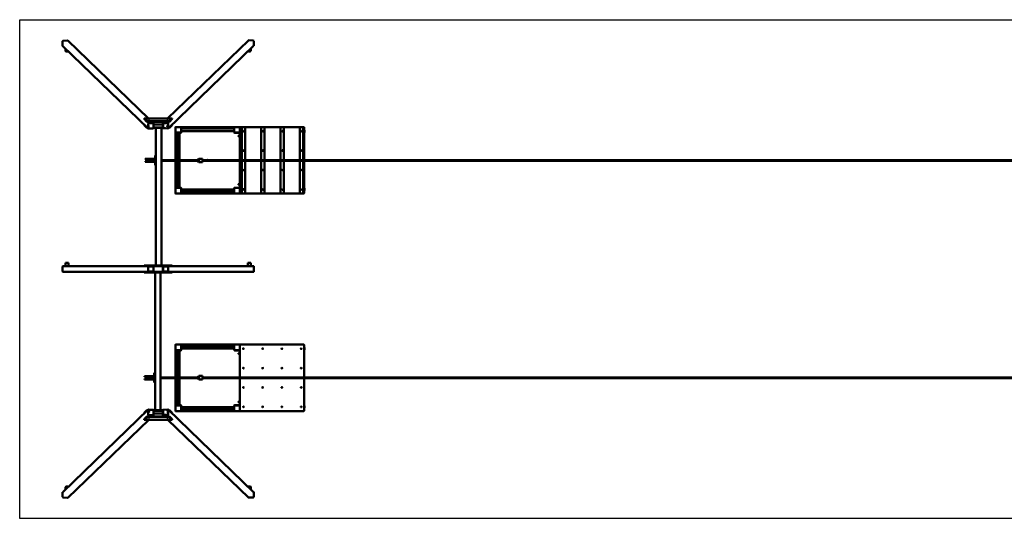
# Model space of a CAD drawing. Units: millimetres. Extents: x 2997 to 31007, y 9336 to 16436.
# Drawn here: x 2997 to 17002, y 9336 to 16436 of the extents above; entities that cross this region are included whole.
import ezdxf

# ---------------------------------------------------------------- set-up
doc = ezdxf.new("R2010")
doc.units = ezdxf.units.MM
doc.header["$LTSCALE"] = 80
doc.layers.get('0').update_dxf_attribs({"lineweight": 25})
doc.layers.add('Viditelná (ISO)', color=7, linetype='Continuous', lineweight=50)

# ---------------------------------------------------------------- blocks, each defined once
blk = doc.blocks.new('VVZ-L002')
blk.add_lwpolyline([(28010, 0), (0, 0), (0, 7100), (28010, 7100)], close=True)
at = {"layer": 'Viditelná (ISO)'}
for p, q in [((610, 6729), (610, 6795)), ((612, 6725), (1828, 5550)), ((616, 6801), (682, 6805)), ((686, 6804), (1834, 5695)), ((3254, 6806), (2104, 5695)), ((3328, 6727), (2112, 5552)), ((3258, 6807), (3324, 6803)), ((3330, 6796), (3330, 6731)), ((653, 6652), (653, 6685)), ((3287, 6654), (3287, 6687)), ((1770, 5695), (1810, 5656)), ((1770, 5687), (1770, 5695)), ((2170, 5695), (1770, 5695)), ((1810, 5648), (1770, 5687)), ((1770, 5606), (1810, 5567)), ((1770, 5598), (1770, 5606)), ((1770, 5606), (1770, 5606)), ((1810, 5648), (1810, 5656)), ((1810, 5656), (2130, 5656)), ((2130, 5648), (1810, 5648)), ((1827, 5554), (1827, 5620)), ((1829, 5620), (1829, 5554)), ((1832, 5626), (1898, 5630)), ((1898, 5627), (1832, 5623)), ((1882, 5648), (1902, 5629)), ((1901, 5559), (1901, 5625)), ((1904, 5625), (1904, 5559)), ((2036, 5606), (1904, 5606)), ((2036, 5561), (2036, 5627)), ((2056, 5648), (2038, 5631)), ((2039, 5627), (2039, 5561)), ((2042, 5632), (2108, 5628)), ((2108, 5625), (2042, 5629)), ((2111, 5556), (2111, 5622)), ((2113, 5621), (2113, 5556)), ((2130, 5656), (2170, 5695)), ((2170, 5687), (2130, 5648)), ((2130, 5648), (2130, 5656)), ((2130, 5567), (2170, 5606)), ((2170, 5606), (2168, 5606)), ((2170, 5687), (2170, 5695)), ((2170, 5598), (2170, 5606)), ((1810, 5559), (1770, 5598)), ((1810, 5559), (1810, 5567)), ((1810, 5567), (1811, 5567)), ((1819, 5559), (1810, 5559)), ((1832, 5551), (1898, 5556)), ((1898, 5553), (1832, 5548)), ((1904, 5567), (2036, 5567)), ((2037, 5559), (1904, 5559)), ((1935, 3598), (1935, 5559)), ((2015, 3598), (2015, 5559)), ((2042, 5558), (2108, 5553)), ((2108, 5550), (2042, 5555)), ((2130, 5559), (2119, 5559)), ((2127, 5567), (2130, 5567)), ((2170, 5598), (2130, 5559)), ((2130, 5559), (2130, 5567)), ((2215, 5569), (2215, 5495)), ((2215, 5492), (2215, 5483)), ((2218, 5492), (2215, 5492)), ((2215, 5483), (2215, 5101)), ((2292, 5572), (2218, 5572)), ((2218, 5492), (2292, 5492)), ((2238, 5488), (2220, 5488)), ((2228, 5492), (2228, 5489)), ((2282, 5489), (2228, 5489)), ((2238, 5101), (2238, 5489)), ((2272, 5101), (2272, 5489)), ((2294, 5488), (2272, 5488)), ((2292, 5489), (2282, 5489)), ((2282, 5492), (2282, 5489)), ((2295, 5572), (2304, 5572)), ((2295, 5572), (2295, 5569)), ((2295, 5495), (2295, 5569)), ((2295, 5559), (2298, 5559)), ((2295, 5504), (2298, 5504)), ((2298, 5559), (2298, 5504)), ((3050, 5549), (2298, 5549)), ((3050, 5515), (2298, 5515)), ((2298, 5504), (2298, 5495)), ((2299, 5567), (2299, 5549)), ((2299, 5515), (2299, 5493)), ((3047, 5572), (2304, 5572)), ((3047, 5572), (3053, 5572)), ((3053, 5559), (3050, 5559)), ((3050, 5504), (3050, 5559)), ((3053, 5504), (3050, 5504)), ((3052, 5559), (3052, 5567)), ((3052, 5493), (3052, 5504)), ((3053, 5572), (3053, 5569)), ((3053, 5569), (3053, 5495)), ((3130, 5572), (3056, 5572)), ((3056, 5492), (3130, 5492)), ((3128, 5488), (3057, 5488)), ((3073, 5492), (3073, 5488)), ((3103, 5492), (3103, 5488)), ((3133, 5492), (3130, 5492)), ((3133, 5495), (3133, 5569)), ((3133, 5101), (3133, 5568)), ((3133, 5492), (3133, 5483)), ((3133, 5492), (3133, 5492)), ((3133, 5486), (3133, 5486)), ((3133, 5101), (3133, 5483)), ((3138, 5572), (3137, 5572)), ((3166, 5572), (3138, 5572)), ((3162, 5101), (3162, 5568)), ((3167, 5572), (3166, 5572)), ((3203, 5572), (3167, 5572)), ((3440, 5572), (3203, 5572)), ((3207, 5101), (3207, 5568)), ((3436, 5101), (3436, 5568)), ((3441, 5572), (3440, 5572)), ((3477, 5572), (3441, 5572)), ((3714, 5572), (3477, 5572)), ((3481, 5101), (3481, 5568)), ((3710, 5101), (3710, 5568)), ((3715, 5572), (3714, 5572)), ((3752, 5572), (3715, 5572)), ((3989, 5572), (3752, 5572)), ((3756, 5101), (3756, 5568)), ((3985, 5101), (3985, 5568)), ((3990, 5572), (3989, 5572)), ((4026, 5572), (3990, 5572)), ((4041, 5572), (4026, 5572)), ((4030, 5101), (4030, 5568)), ((4045, 5101), (4045, 5568)), ((4049, 5528), (4049, 5496)), ((4049, 5528), (4049, 5496)), ((1785, 5121), (1785, 5113)), ((1812, 5121), (1785, 5121)), ((1812, 5113), (1785, 5113)), ((1785, 5083), (1812, 5083)), ((1785, 5075), (1785, 5083)), ((1785, 5075), (1812, 5075)), ((1812, 5121), (1812, 5113)), ((1925, 5121), (1812, 5121)), ((1925, 5113), (1812, 5113)), ((1812, 5075), (1812, 5083)), ((1812, 5083), (1925, 5083)), ((1812, 5075), (1925, 5075)), ((1925, 5168), (1925, 5028)), ((1925, 5168), (1930, 5168)), ((1930, 5168), (1930, 5028)), ((1930, 5168), (1935, 5168)), ((1930, 5168), (1930, 5028)), ((2015, 5101), (2529, 5101)), ((2015, 5091), (2529, 5091)), ((2215, 5091), (2215, 4713)), ((2238, 4707), (2238, 5091)), ((2272, 4707), (2272, 5091)), ((2529, 5108), (2549, 5108)), ((2529, 5083), (2549, 5083)), ((2549, 5121), (2599, 5121)), ((2549, 5071), (2599, 5071)), ((2601, 5101), (21046, 5101)), ((2601, 5091), (21046, 5091)), ((3133, 4628), (3133, 5091)), ((3133, 4713), (3133, 5091)), ((3162, 4628), (3162, 5091)), ((3207, 4628), (3207, 5091)), ((3436, 4628), (3436, 5091)), ((3481, 4628), (3481, 5091)), ((3710, 4628), (3710, 5091)), ((3756, 4628), (3756, 5091)), ((3985, 4628), (3985, 5091)), ((4030, 4628), (4030, 5091)), ((4045, 4628), (4045, 5091)), ((1925, 5028), (1930, 5028)), ((1930, 5028), (1935, 5028)), ((2215, 4713), (2215, 4704)), ((2218, 4704), (2215, 4704)), ((2215, 4701), (2215, 4627)), ((2292, 4704), (2218, 4704)), ((2218, 4624), (2292, 4624)), ((2220, 4708), (2238, 4708)), ((2228, 4704), (2228, 4707)), ((2228, 4707), (2282, 4707)), ((2272, 4708), (2294, 4708)), ((2282, 4707), (2292, 4707)), ((2282, 4704), (2282, 4707)), ((2295, 4627), (2295, 4701)), ((2295, 4691), (2298, 4691)), ((2295, 4636), (2298, 4636)), ((2295, 4627), (2295, 4624)), ((2295, 4624), (2304, 4624)), ((2298, 4701), (2298, 4691)), ((2298, 4691), (2298, 4636)), ((2298, 4681), (3050, 4681)), ((2298, 4647), (3050, 4647)), ((2299, 4703), (2299, 4681)), ((2299, 4647), (2299, 4629)), ((2304, 4624), (3047, 4624)), ((3047, 4624), (3053, 4624)), ((3053, 4691), (3050, 4691)), ((3050, 4636), (3050, 4691)), ((3053, 4636), (3050, 4636)), ((3052, 4691), (3052, 4703)), ((3052, 4629), (3052, 4636)), ((3053, 4701), (3053, 4627)), ((3053, 4627), (3053, 4624)), ((3056, 4707), (3103, 4707)), ((3130, 4704), (3056, 4704)), ((3056, 4624), (3130, 4624)), ((3057, 4708), (3128, 4708)), ((3073, 4708), (3073, 4707)), ((3103, 4708), (3103, 4707)), ((3103, 4707), (3103, 4704)), ((3133, 4704), (3130, 4704)), ((3133, 4713), (3133, 4704)), ((3133, 4710), (3133, 4710)), ((3133, 4704), (3133, 4704)), ((3133, 4627), (3133, 4701)), ((3137, 4624), (3138, 4624)), ((3138, 4624), (3166, 4624)), ((3166, 4624), (3167, 4624)), ((3167, 4624), (3203, 4624)), ((3203, 4624), (3440, 4624)), ((3440, 4624), (3441, 4624)), ((3441, 4624), (3477, 4624)), ((3477, 4624), (3714, 4624)), ((3714, 4624), (3715, 4624)), ((3715, 4624), (3752, 4624)), ((3752, 4624), (3989, 4624)), ((3989, 4624), (3990, 4624)), ((3990, 4624), (4026, 4624)), ((4026, 4624), (4041, 4624)), ((4049, 4700), (4049, 4668)), ((610, 3516), (610, 3584)), ((616, 3590), (1770, 3590)), ((616, 3510), (1770, 3510)), ((696, 3640), (653, 3640)), ((653, 3640), (653, 3590)), ((696, 3640), (696, 3590)), ((1770, 3598), (1770, 3590)), ((1770, 3598), (1810, 3598)), ((1810, 3590), (1770, 3590)), ((1770, 3510), (1810, 3510)), ((1770, 3502), (1770, 3510)), ((1810, 3502), (1770, 3502)), ((1810, 3598), (1810, 3590)), ((1810, 3598), (2130, 3598)), ((1811, 3590), (1810, 3590)), ((1810, 3502), (1810, 3510)), ((1810, 3510), (1811, 3510)), ((2130, 3502), (1810, 3502)), ((1811, 3590), (1832, 3590)), ((1811, 3510), (1832, 3510)), ((1827, 3516), (1827, 3584)), ((1829, 3584), (1829, 3516)), ((1832, 3590), (1898, 3590)), ((1898, 3587), (1832, 3587)), ((1832, 3513), (1898, 3513)), ((1898, 3510), (1832, 3510)), ((2042, 3590), (1898, 3590)), ((1898, 3510), (2042, 3510)), ((1901, 3516), (1901, 3584)), ((1904, 3584), (1904, 3516)), ((1925, 3502), (1925, 1541)), ((2005, 3502), (2005, 1541)), ((2036, 3516), (2036, 3584)), ((2039, 3584), (2039, 3516)), ((2042, 3590), (2108, 3590)), ((2108, 3587), (2042, 3587)), ((2042, 3513), (2108, 3513)), ((2108, 3510), (2042, 3510)), ((2129, 3590), (2108, 3590)), ((2129, 3510), (2108, 3510)), ((2111, 3516), (2111, 3584)), ((2113, 3584), (2113, 3516)), ((2130, 3590), (2129, 3590)), ((2129, 3510), (2130, 3510)), ((2130, 3598), (2170, 3598)), ((2130, 3598), (2130, 3590)), ((2170, 3590), (2130, 3590)), ((2130, 3510), (2170, 3510)), ((2130, 3502), (2130, 3510)), ((2170, 3502), (2130, 3502)), ((2170, 3598), (2170, 3590)), ((3324, 3590), (2170, 3590)), ((2170, 3502), (2170, 3510)), ((3324, 3510), (2170, 3510)), ((3287, 3640), (3244, 3640)), ((3244, 3640), (3244, 3590)), ((3287, 3640), (3287, 3590)), ((3330, 3584), (3330, 3516)), ((2215, 2473), (2215, 2399)), ((2215, 2396), (2215, 2387)), ((2218, 2396), (2215, 2396)), ((2215, 2387), (2215, 2007)), ((2292, 2476), (2218, 2476)), ((2218, 2396), (2292, 2396)), ((2238, 2392), (2220, 2392)), ((2228, 2396), (2228, 2393)), ((2282, 2393), (2228, 2393)), ((2238, 2007), (2238, 2393)), ((2272, 2007), (2272, 2393)), ((2294, 2392), (2272, 2392)), ((2282, 2396), (2282, 2393)), ((2292, 2393), (2282, 2393)), ((2295, 2476), (2304, 2476)), ((2295, 2476), (2295, 2473)), ((2295, 2399), (2295, 2473)), ((2295, 2463), (2298, 2463)), ((2295, 2408), (2298, 2408)), ((2298, 2463), (2298, 2408)), ((3050, 2453), (2298, 2453)), ((3050, 2419), (2298, 2419)), ((2298, 2408), (2298, 2399)), ((2299, 2471), (2299, 2453)), ((2299, 2419), (2299, 2397)), ((3047, 2476), (2304, 2476)), ((3047, 2476), (3053, 2476)), ((3053, 2463), (3050, 2463)), ((3050, 2408), (3050, 2463)), ((3053, 2408), (3050, 2408)), ((3052, 2463), (3052, 2471)), ((3052, 2397), (3052, 2408)), ((3053, 2476), (3053, 2473)), ((3053, 2473), (3053, 2399)), ((3130, 2476), (3056, 2476)), ((3056, 2396), (3130, 2396)), ((3103, 2393), (3056, 2393)), ((3128, 2392), (3057, 2392)), ((3073, 2393), (3073, 2392)), ((3103, 2393), (3103, 2396)), ((3103, 2393), (3103, 2392)), ((3133, 2396), (3130, 2396)), ((3133, 2399), (3133, 2473)), ((3133, 2007), (3133, 2472)), ((3133, 2396), (3133, 2387)), ((3133, 2396), (3133, 2396)), ((3133, 2390), (3133, 2390)), ((3133, 2007), (3133, 2387)), ((3138, 2476), (3137, 2476)), ((4041, 2476), (3138, 2476)), ((4045, 2007), (4045, 2472)), ((4049, 2432), (4049, 2400)), ((1775, 2025), (1775, 2017)), ((1802, 2025), (1775, 2025)), ((1802, 2017), (1775, 2017)), ((1775, 1987), (1802, 1987)), ((1775, 1979), (1775, 1987)), ((1775, 1979), (1802, 1979)), ((1802, 2025), (1802, 2017)), ((1915, 2025), (1802, 2025)), ((1915, 2017), (1802, 2017)), ((1802, 1979), (1802, 1987)), ((1802, 1987), (1915, 1987)), ((1802, 1979), (1915, 1979)), ((1915, 2072), (1915, 1932)), ((1915, 2072), (1920, 2072)), ((1925, 2072), (1920, 2072)), ((1920, 1932), (1920, 2072)), ((1920, 2072), (1920, 1932)), ((2005, 2007), (2529, 2007)), ((2005, 1997), (2529, 1997)), ((2215, 1997), (2215, 1617)), ((2238, 1611), (2238, 1997)), ((2272, 1611), (2272, 1997)), ((2529, 2015), (2549, 2015)), ((2529, 1990), (2549, 1990)), ((2549, 2027), (2599, 2027)), ((2549, 1977), (2599, 1977)), ((2601, 2007), (21046, 2007)), ((2601, 1997), (21046, 1997)), ((3133, 1532), (3133, 1997)), ((3133, 1617), (3133, 1997)), ((4045, 1532), (4045, 1997)), ((1915, 1932), (1920, 1932)), ((1925, 1932), (1920, 1932)), ((612, 373), (1828, 1548)), ((1770, 1502), (1810, 1541)), ((1810, 1541), (1810, 1533)), ((1810, 1541), (1821, 1541)), ((1827, 1479), (1827, 1544)), ((1829, 1544), (1829, 1478)), ((1832, 1550), (1898, 1545)), ((1898, 1542), (1832, 1547)), ((1903, 1541), (2036, 1541)), ((2036, 1475), (2036, 1541)), ((2039, 1541), (2039, 1475)), ((2042, 1547), (2108, 1552)), ((2108, 1549), (2042, 1544)), ((2111, 1480), (2111, 1546)), ((3328, 375), (2112, 1550)), ((2113, 1546), (2113, 1480)), ((2121, 1541), (2130, 1541)), ((2130, 1541), (2170, 1502)), ((2130, 1541), (2130, 1533)), ((2215, 1617), (2215, 1608)), ((2218, 1608), (2215, 1608)), ((2215, 1605), (2215, 1531)), ((2292, 1608), (2218, 1608)), ((2220, 1612), (2238, 1612)), ((2228, 1608), (2228, 1611)), ((2228, 1611), (2282, 1611)), ((2272, 1612), (2294, 1612)), ((2282, 1611), (2292, 1611)), ((2282, 1608), (2282, 1611)), ((2295, 1531), (2295, 1605)), ((2295, 1595), (2298, 1595)), ((2298, 1605), (2298, 1595)), ((2298, 1595), (2298, 1540)), ((2298, 1585), (3050, 1585)), ((2298, 1551), (3050, 1551)), ((2299, 1607), (2299, 1585)), ((2299, 1551), (2299, 1533)), ((3053, 1595), (3050, 1595)), ((3050, 1540), (3050, 1595)), ((3052, 1595), (3052, 1607)), ((3053, 1605), (3053, 1531)), ((3130, 1608), (3056, 1608)), ((3057, 1612), (3128, 1612)), ((3073, 1612), (3073, 1608)), ((3103, 1612), (3103, 1608)), ((3133, 1608), (3130, 1608)), ((3133, 1617), (3133, 1608)), ((3133, 1614), (3133, 1614)), ((3133, 1608), (3133, 1608)), ((3133, 1531), (3133, 1605)), ((4049, 1604), (4049, 1572)), ((4049, 1604), (4049, 1572)), ((686, 294), (1836, 1405)), ((1810, 1533), (1770, 1494)), ((1770, 1502), (1770, 1494)), ((1770, 1494), (1772, 1494)), ((1770, 1413), (1810, 1452)), ((1810, 1444), (1770, 1405)), ((1770, 1413), (1770, 1405)), ((1770, 1405), (2170, 1405)), ((1813, 1533), (1810, 1533)), ((1810, 1452), (1810, 1444)), ((1810, 1452), (2130, 1452)), ((2130, 1444), (1810, 1444)), ((1832, 1475), (1898, 1471)), ((1898, 1468), (1832, 1472)), ((1884, 1452), (1902, 1469)), ((1901, 1473), (1901, 1539)), ((1904, 1539), (1904, 1473)), ((2036, 1533), (1904, 1533)), ((1904, 1494), (2036, 1494)), ((2058, 1452), (2038, 1471)), ((2042, 1473), (2108, 1477)), ((2108, 1474), (2042, 1470)), ((3254, 296), (2106, 1405)), ((2130, 1533), (2129, 1533)), ((2170, 1494), (2130, 1533)), ((2130, 1452), (2170, 1413)), ((2130, 1452), (2130, 1444)), ((2170, 1405), (2130, 1444)), ((2170, 1502), (2170, 1494)), ((2170, 1494), (2170, 1494)), ((2170, 1413), (2170, 1405)), ((2218, 1528), (2292, 1528)), ((2295, 1540), (2298, 1540)), ((2295, 1531), (2295, 1528)), ((2295, 1528), (2304, 1528)), ((2304, 1528), (3047, 1528)), ((3047, 1528), (3053, 1528)), ((3053, 1540), (3050, 1540)), ((3052, 1533), (3052, 1540)), ((3053, 1531), (3053, 1528)), ((3056, 1528), (3130, 1528)), ((3137, 1528), (3138, 1528)), ((3138, 1528), (4041, 1528)), ((653, 446), (653, 413)), ((3287, 448), (3287, 415)), ((610, 304), (610, 369)), ((682, 293), (616, 297)), ((3324, 299), (3258, 295)), ((3330, 371), (3330, 305))]:
    blk.add_line(p, q, dxfattribs=at)
for centre, radius in [((2345, 5557), 7), ((2345, 5557), 6.45), ((3003, 5557), 7), ((3003, 5557), 6.45), ((2230, 5442), 7), ((2230, 5442), 6.45), ((3118, 5442), 7), ((3118, 5442), 6.45), ((2230, 4754), 7), ((2230, 4754), 6.45), ((2345, 4639), 7), ((2345, 4639), 6.45), ((3003, 4639), 7), ((3003, 4639), 6.45), ((3118, 4754), 7), ((3118, 4754), 6.45), ((2345, 2461), 7), ((2345, 2461), 6.45), ((3003, 2461), 7), ((3003, 2461), 6.45), ((2230, 2346), 7), ((2230, 2346), 6.45), ((3118, 2346), 7), ((3118, 2346), 6.45), ((2230, 1658), 7), ((2230, 1658), 6.45), ((2345, 1543), 7), ((2345, 1543), 6.45), ((3003, 1543), 7), ((3003, 1543), 6.45), ((3118, 1658), 7), ((3118, 1658), 6.45)]:
    blk.add_circle(centre, radius, dxfattribs=at)
for centre, radius, start, end in [((2218, 5569), 3, 90, 180), ((2218, 5495), 3, 180, 270), ((2220, 5483), 5, 90, 180), ((2292, 5569), 3, 0, 90), ((2292, 5495), 6, 270, 0), ((2292, 5495), 3, 270, 0), ((2294, 5493), 5, 270, 0), ((2304, 5567), 5, 90, 180), ((3047, 5567), 5, 0, 90), ((3057, 5493), 5, 180, 270), ((3056, 5569), 3, 90, 180), ((3056, 5495), 3, 180, 270), ((3128, 5483), 5, 0, 90), ((3130, 5569), 3, 0, 90), ((3130, 5495), 3, 270, 0), ((3137, 5568), 4, 90, 180), ((3166, 5568), 4, 90, 180), ((3203, 5568), 4, 0, 90), ((3440, 5568), 4, 90, 180), ((3477, 5568), 4, 0, 90), ((3714, 5568), 4, 90, 180), ((3752, 5568), 4, 0, 90), ((3989, 5568), 4, 90, 180), ((4026, 5568), 4, 0, 90), ((4041, 5568), 4, 0, 90), ((4045, 5528), 4, 0, 88.0806), ((4045, 5528), 4, 0, 88.0806), ((4045, 5496), 4, 271.9194, 0), ((4045, 5496), 4, 271.9194, 0), ((2674, 5098), 7, 21.7323, 158.2677), ((2674, 5098), 6.45, 23.6935, 156.3065), ((2220, 4713), 5, 180, 270), ((2218, 4701), 3, 90, 180), ((2218, 4627), 3, 180, 270), ((2292, 4701), 6, 0, 90), ((2292, 4701), 3, 0, 90), ((2292, 4627), 3, 270, 0), ((2294, 4703), 5, 0, 90), ((2304, 4629), 5, 180, 270), ((3047, 4629), 5, 270, 0), ((3057, 4703), 5, 90, 180), ((3056, 4701), 6, 90, 124.1339), ((3056, 4701), 3, 90, 180), ((3056, 4627), 3, 180, 270), ((3128, 4713), 5, 270, 0), ((3130, 4701), 3, 0, 90), ((3130, 4627), 3, 270, 0), ((3137, 4628), 4, 180, 270), ((3166, 4628), 4, 180, 270), ((3203, 4628), 4, 270, 0), ((3440, 4628), 4, 180, 270), ((3477, 4628), 4, 270, 0), ((3714, 4628), 4, 180, 270), ((3752, 4628), 4, 270, 0), ((3989, 4628), 4, 180, 270), ((4026, 4628), 4, 270, 0), ((4041, 4628), 4, 270, 0), ((4045, 4700), 4, 0, 88.0806), ((4045, 4668), 4, 271.9194, 0), ((2218, 2473), 3, 90, 180), ((2218, 2399), 3, 180, 270), ((2220, 2387), 5, 90, 180), ((2292, 2473), 3, 0, 90), ((2292, 2399), 6, 270, 0), ((2292, 2399), 3, 270, 0), ((2294, 2397), 5, 270, 0), ((2304, 2471), 5, 90, 180), ((3047, 2471), 5, 0, 90), ((3057, 2397), 5, 180, 270), ((3056, 2473), 3, 90, 180), ((3056, 2399), 3, 180, 270), ((3056, 2399), 6, 235.8661, 270), ((3128, 2387), 5, 0, 90), ((3130, 2473), 3, 0, 90), ((3130, 2399), 3, 270, 0), ((3137, 2472), 4, 90, 180), ((4041, 2472), 4, 0, 90), ((4045, 2432), 4, 0, 88.0806), ((4045, 2400), 4, 271.9194, 0), ((2674, 2002), 7, 45.5847, 134.4153), ((2674, 2002), 7, 225.5847, 314.4153), ((2674, 2002), 6.45, 50.8226, 129.1774), ((2674, 2002), 6.45, 230.8226, 309.1774), ((2220, 1617), 5, 180, 270), ((2218, 1605), 3, 90, 180), ((2292, 1605), 6, 0, 90), ((2292, 1605), 3, 0, 90), ((2294, 1607), 5, 0, 90), ((3057, 1607), 5, 90, 180), ((3056, 1605), 3, 90, 180), ((3128, 1617), 5, 270, 0), ((3130, 1605), 3, 0, 90), ((4045, 1604), 4, 0, 88.0806), ((4045, 1604), 4, 0, 88.0806), ((4045, 1572), 4, 271.9194, 0), ((4045, 1572), 4, 271.9194, 0), ((2218, 1531), 3, 180, 270), ((2292, 1531), 3, 270, 0), ((2304, 1533), 5, 180, 270), ((3047, 1533), 5, 270, 0), ((3056, 1531), 3, 180, 270), ((3130, 1531), 3, 270, 0), ((3137, 1532), 4, 180, 270), ((4041, 1532), 4, 270, 0)]:
    blk.add_arc(centre, radius, start, end, dxfattribs=at)
for centre, major_axis, ratio, start_param, end_param in [((616, 6795), (4.17, 4.32), 0.933013, 0.802729, 2.373525), ((616, 6729), (-4.17, -4.32), 0.933013, 5.515118, 6.283185), ((682, 6800), (4.17, 4.32), 0.933013, 0, 0.802729), ((3258, 6801), (-4.17, 4.32), 0.933013, 5.480456, 6.283185), ((3324, 6797), (4.17, -4.32), 0.933013, 0.768068, 2.338864), ((3324, 6731), (4.17, -4.32), 0.933013, 0, 0.768068), ((675, 6652), (-21.2, 0), 0.258819, 0, 2.420045), ((3265, 6654), (21.2, 0), 0.258819, 3.863141, 6.283185), ((1832, 5620), (4.17, 4.32), 0.933013, 0.802729, 2.373525), ((1832, 5620), (-2.08, -2.16), 0.933013, 3.944321, 5.515118), ((1898, 5625), (4.17, 4.32), 0.933013, 5.515118, 7.085914), ((1898, 5625), (2.08, 2.16), 0.933013, 5.515118, 7.085914), ((2042, 5626), (-4.17, 4.32), 0.933013, 5.480456, 7.051253), ((2042, 5626), (-2.08, 2.16), 0.933013, 5.480456, 7.051253), ((2108, 5622), (4.17, -4.32), 0.933013, 0.768068, 2.338864), ((2108, 5622), (-2.08, 2.16), 0.933013, 3.90966, 5.480456), ((1832, 5554), (-4.17, -4.32), 0.933013, 5.515118, 7.085914), ((1832, 5554), (-2.08, -2.16), 0.933013, 5.515118, 7.085914), ((1839, 5576), (-6, 0), 0.258819, 4.344289, 5.080489), ((1898, 5559), (2.08, 2.16), 0.933013, 3.944321, 5.515118), ((1898, 5559), (-4.17, -4.32), 0.933013, 0.802729, 2.373525), ((2042, 5561), (-4.17, 4.32), 0.933013, 0.768068, 2.338864), ((2042, 5561), (2.08, -2.16), 0.933013, 3.90966, 5.480456), ((2101, 5578), (-6, 0), 0.258819, 4.344289, 5.080489), ((2108, 5556), (2.08, -2.16), 0.933013, 5.480456, 7.051253), ((2108, 5556), (4.17, -4.32), 0.933013, 5.480456, 7.051253), ((3177, 5512), (0, 6), 0.866025, 4.436746, 4.988032), ((3182, 5512), (0, -6), 0.866025, 0.501938, 2.639655), ((3182, 5512), (0, 6), 0.866025, 3.64353, 5.781247), ((3451, 5512), (0, 6), 0.866025, 4.43693, 4.987848), ((3456, 5512), (0, -6), 0.866025, 0.501995, 2.639598), ((3456, 5512), (0, 6), 0.866025, 3.64353, 5.781247), ((3725, 5512), (0, 6), 0.866025, 4.437114, 4.987664), ((3730, 5512), (0, -6), 0.866025, 0.502052, 2.639541), ((3730, 5512), (0, 6), 0.866025, 3.64353, 5.781247), ((4000, 5512), (0, 6), 0.866025, 4.437298, 4.98748), ((4005, 5512), (0, -6), 0.866025, 0.502109, 2.639484), ((4005, 5512), (0, 6), 0.866025, 3.64353, 5.781247), ((3177, 5236), (0, 6), 0.866025, 4.436746, 4.988032), ((3182, 5236), (0, -6), 0.866025, 0.501938, 2.639655), ((3182, 5236), (0, 6), 0.866025, 3.64353, 5.781247), ((3451, 5236), (0, 6), 0.866025, 4.43693, 4.987848), ((3456, 5236), (0, -6), 0.866025, 0.501995, 2.639598), ((3456, 5236), (0, 6), 0.866025, 3.64353, 5.781247), ((3725, 5236), (0, 6), 0.866025, 4.437114, 4.987664), ((3730, 5236), (0, -6), 0.866025, 0.502052, 2.639541), ((3730, 5236), (0, 6), 0.866025, 3.64353, 5.781247), ((4000, 5236), (0, 6), 0.866025, 4.437298, 4.98748), ((4005, 5236), (0, -6), 0.866025, 0.502109, 2.639484), ((4005, 5236), (0, 6), 0.866025, 3.64353, 5.781247), ((2529, 5096), (0, -12.5), 0.065077, 5.123906, 10.584057), ((2529, 5096), (0, 5.5), 0.065077, 2.711893, 6.712885), ((2549, 5096), (0, -25), 0.065077, 5.235988, 10.471976), ((2549, 5096), (0, -12.5), 0.065077, 0, 3.141593), ((2599, 5096), (0, -25), 0.065077, 0, 3.141593), ((3177, 4960), (0, 6), 0.866025, 4.436746, 4.988032), ((3182, 4960), (0, -6), 0.866025, 0.501938, 2.639655), ((3182, 4960), (0, 6), 0.866025, 3.64353, 5.781247), ((3451, 4960), (0, 6), 0.866025, 4.43693, 4.987848), ((3456, 4960), (0, -6), 0.866025, 0.501995, 2.639598), ((3456, 4960), (0, 6), 0.866025, 3.64353, 5.781247), ((3725, 4960), (0, 6), 0.866025, 4.437114, 4.987664), ((3730, 4960), (0, -6), 0.866025, 0.502052, 2.639541), ((3730, 4960), (0, 6), 0.866025, 3.64353, 5.781247), ((4000, 4960), (0, 6), 0.866025, 4.437298, 4.98748), ((4005, 4960), (0, -6), 0.866025, 0.502109, 2.639484), ((4005, 4960), (0, 6), 0.866025, 3.64353, 5.781247), ((3177, 4684), (0, 6), 0.866025, 4.436746, 4.988032), ((3182, 4684), (0, -6), 0.866025, 0.501938, 2.639655), ((3182, 4684), (0, 6), 0.866025, 3.64353, 5.781247), ((3451, 4684), (0, 6), 0.866025, 4.43693, 4.987848), ((3456, 4684), (0, -6), 0.866025, 0.501995, 2.639598), ((3456, 4684), (0, 6), 0.866025, 3.64353, 5.781247), ((3725, 4684), (0, 6), 0.866025, 4.437114, 4.987664), ((3730, 4684), (0, -6), 0.866025, 0.502052, 2.639541), ((3730, 4684), (0, 6), 0.866025, 3.64353, 5.781247), ((4000, 4684), (0, 6), 0.866025, 4.437298, 4.98748), ((4005, 4684), (0, -6), 0.866025, 0.502109, 2.639484), ((4005, 4684), (0, 6), 0.866025, 3.64353, 5.781247), ((616, 3584), (0, 6), 0.965926, 0, 1.570796), ((616, 3516), (0, -6), 0.965926, 4.712389, 6.283185), ((1832, 3584), (0, 6), 0.965926, 0, 1.570796), ((1832, 3516), (0, -6), 0.965926, 4.712389, 6.283185), ((1832, 3584), (0, 3), 0.965926, 0, 1.570796), ((1832, 3516), (0, -3), 0.965926, 4.712389, 6.283185), ((1898, 3584), (0, 6), 0.965926, 4.712389, 6.283185), ((1898, 3584), (0, 3), 0.965926, 4.712389, 6.283185), ((1898, 3516), (0, -6), 0.965926, 0, 1.570796), ((1898, 3516), (0, -3), 0.965926, 0, 1.570796), ((2042, 3584), (0, 6), 0.965926, 0, 1.570796), ((2042, 3516), (0, -6), 0.965926, 4.712389, 6.283185), ((2042, 3584), (0, 3), 0.965926, 0, 1.570796), ((2042, 3516), (0, -3), 0.965926, 4.712389, 6.283185), ((2108, 3584), (0, 6), 0.965926, 4.712389, 6.283185), ((2108, 3584), (0, 3), 0.965926, 4.712389, 6.283185), ((2108, 3516), (0, -6), 0.965926, 0, 1.570796), ((2108, 3516), (0, -3), 0.965926, 0, 1.570796), ((3324, 3584), (0, 6), 0.965926, 4.712389, 6.283185), ((3324, 3516), (0, -6), 0.965926, 0, 1.570796), ((3176, 2416), (0, 6.45), 0.866025, 3.784789, 5.639989), ((3177, 2416), (0, 6), 0.866025, 3.64353, 5.781247), ((3450, 2416), (0, 6.45), 0.866025, 3.784732, 5.640046), ((3451, 2416), (0, 6), 0.866025, 3.64353, 5.781247), ((3724, 2416), (0, 6.45), 0.866025, 3.784675, 5.640103), ((3725, 2416), (0, 6), 0.866025, 3.64353, 5.781247), ((3999, 2416), (0, 6.45), 0.866025, 3.784618, 5.64016), ((4000, 2416), (0, 6), 0.866025, 3.64353, 5.781247), ((3176, 2140), (0, 6.45), 0.866025, 3.784789, 5.639989), ((3177, 2140), (0, 6), 0.866025, 3.64353, 5.781247), ((3451, 2140), (0, 6), 0.866025, 3.64353, 5.781247), ((3725, 2140), (0, 6), 0.866025, 3.64353, 5.781247), ((3999, 2140), (0, 6.45), 0.866025, 3.784618, 5.64016), ((4000, 2140), (0, 6), 0.866025, 3.64353, 5.781247), ((2529, 2002), (0, -12.5), 0.065077, 5.123906, 10.584057), ((2529, 2002), (0, 5.5), 0.065077, 2.711893, 6.712885), ((2549, 2002), (0, -25), 0.065077, 5.235988, 10.471976), ((2549, 2002), (0, -12.5), 0.065077, 0, 3.141593), ((2599, 2002), (0, -25), 0.065077, 0, 3.141593), ((3176, 1864), (0, 6.45), 0.866025, 3.784789, 5.639989), ((3177, 1864), (0, 6), 0.866025, 3.64353, 5.781247), ((3451, 1864), (0, 6), 0.866025, 3.64353, 5.781247), ((3725, 1864), (0, 6), 0.866025, 3.64353, 5.781247), ((3999, 1864), (0, 6.45), 0.866025, 3.784618, 5.64016), ((4000, 1864), (0, 6), 0.866025, 3.64353, 5.781247), ((1832, 1544), (-4.17, 4.32), 0.933013, 5.480456, 7.051253), ((1832, 1544), (-2.08, 2.16), 0.933013, 5.480456, 7.051253), ((1898, 1539), (4.17, -4.32), 0.933013, 0.768068, 2.338864), ((1898, 1539), (-2.08, 2.16), 0.933013, 3.90966, 5.480456), ((2042, 1541), (4.17, 4.32), 0.933013, 0.802729, 2.373525), ((2042, 1541), (-2.08, -2.16), 0.933013, 3.944321, 5.515118), ((2108, 1546), (4.17, 4.32), 0.933013, 5.515118, 7.085914), ((2108, 1546), (2.08, 2.16), 0.933013, 5.515118, 7.085914), ((3176, 1588), (0, 6.45), 0.866025, 3.784789, 5.639989), ((3177, 1588), (0, 6), 0.866025, 3.64353, 5.781247), ((3450, 1588), (0, 6.45), 0.866025, 3.784732, 5.640046), ((3451, 1588), (0, 6), 0.866025, 3.64353, 5.781247), ((3724, 1588), (0, 6.45), 0.866025, 3.784675, 5.640103), ((3725, 1588), (0, 6), 0.866025, 3.64353, 5.781247), ((3999, 1588), (0, 6.45), 0.866025, 3.784618, 5.64016), ((4000, 1588), (0, 6), 0.866025, 3.64353, 5.781247), ((1832, 1478), (-4.17, 4.32), 0.933013, 0.768068, 2.338864), ((1832, 1478), (2.08, -2.16), 0.933013, 3.90966, 5.480456), ((1839, 1522), (6, 0), 0.258819, 4.344289, 5.080489), ((1898, 1474), (4.17, -4.32), 0.933013, 5.480456, 7.051253), ((1898, 1474), (2.08, -2.16), 0.933013, 5.480456, 7.051253), ((2042, 1475), (-4.17, -4.32), 0.933013, 5.515118, 7.085914), ((2042, 1475), (-2.08, -2.16), 0.933013, 5.515118, 7.085914), ((2101, 1524), (6, 0), 0.258819, 4.344289, 5.080489), ((2108, 1480), (-4.17, -4.32), 0.933013, 0.802729, 2.373525), ((2108, 1480), (2.08, 2.16), 0.933013, 3.944321, 5.515118), ((675, 446), (-21.2, 0), 0.258819, 3.863141, 6.283185), ((3265, 448), (21.2, 0), 0.258819, 0, 2.420045), ((616, 369), (-4.17, 4.32), 0.933013, 0, 0.768068), ((616, 303), (-4.17, 4.32), 0.933013, 0.768068, 2.338864), ((682, 299), (4.17, -4.32), 0.933013, 5.480456, 6.283185), ((3258, 300), (-4.17, -4.32), 0.933013, 0, 0.802729), ((3324, 305), (-4.17, -4.32), 0.933013, 0.802729, 2.373525), ((3324, 371), (4.17, 4.32), 0.933013, 5.515118, 6.283185)]:
    blk.add_ellipse(centre, major_axis=major_axis, ratio=ratio, start_param=start_param, end_param=end_param, dxfattribs=at)
for centre, major_axis, ratio in [((1813, 5688), (6, 0), 0.258819), ((1839, 5663), (6, 0), 0.258819), ((2101, 5663), (6, 0), 0.258819), ((2127, 5688), (6, 0), 0.258819), ((1839, 5579), (6, 0), 0.258819), ((2101, 5581), (6, 0), 0.258819), ((3187, 5512), (0, 6), 0.866025), ((3461, 5512), (0, 6), 0.866025), ((3735, 5512), (0, 6), 0.866025), ((4010, 5512), (0, 6), 0.866025), ((3187, 5236), (0, 6), 0.866025), ((3461, 5236), (0, 6), 0.866025), ((3735, 5236), (0, 6), 0.866025), ((4010, 5236), (0, 6), 0.866025), ((3187, 4960), (0, 6), 0.866025), ((3461, 4960), (0, 6), 0.866025), ((3735, 4960), (0, 6), 0.866025), ((4010, 4960), (0, 6), 0.866025), ((3187, 4684), (0, 6), 0.866025), ((3461, 4684), (0, 6), 0.866025), ((3735, 4684), (0, 6), 0.866025), ((4010, 4684), (0, 6), 0.866025), ((3182, 2416), (0, 6), 0.866025), ((3456, 2416), (0, 6), 0.866025), ((3730, 2416), (0, 6), 0.866025), ((4005, 2416), (0, 6), 0.866025), ((3182, 2140), (0, 6), 0.866025), ((3456, 2140), (0, 6), 0.866025), ((3730, 2140), (0, 6), 0.866025), ((4005, 2140), (0, 6), 0.866025), ((3182, 1864), (0, 6), 0.866025), ((3456, 1864), (0, 6), 0.866025), ((3730, 1864), (0, 6), 0.866025), ((4005, 1864), (0, 6), 0.866025), ((3182, 1588), (0, 6), 0.866025), ((3456, 1588), (0, 6), 0.866025), ((3730, 1588), (0, 6), 0.866025), ((4005, 1588), (0, 6), 0.866025), ((1813, 1412), (-6, 0), 0.258819), ((1839, 1519), (-6, 0), 0.258819), ((1839, 1437), (-6, 0), 0.258819), ((2101, 1521), (-6, 0), 0.258819), ((2101, 1437), (-6, 0), 0.258819), ((2127, 1412), (-6, 0), 0.258819)]:
    blk.add_ellipse(centre, major_axis=major_axis, ratio=ratio, dxfattribs=at)

msp = doc.modelspace()

# ---------------------------------------------------------------- block references
msp.add_blockref('VVZ-L002', (2997, 9336))

doc.saveas('drawing.dxf')
